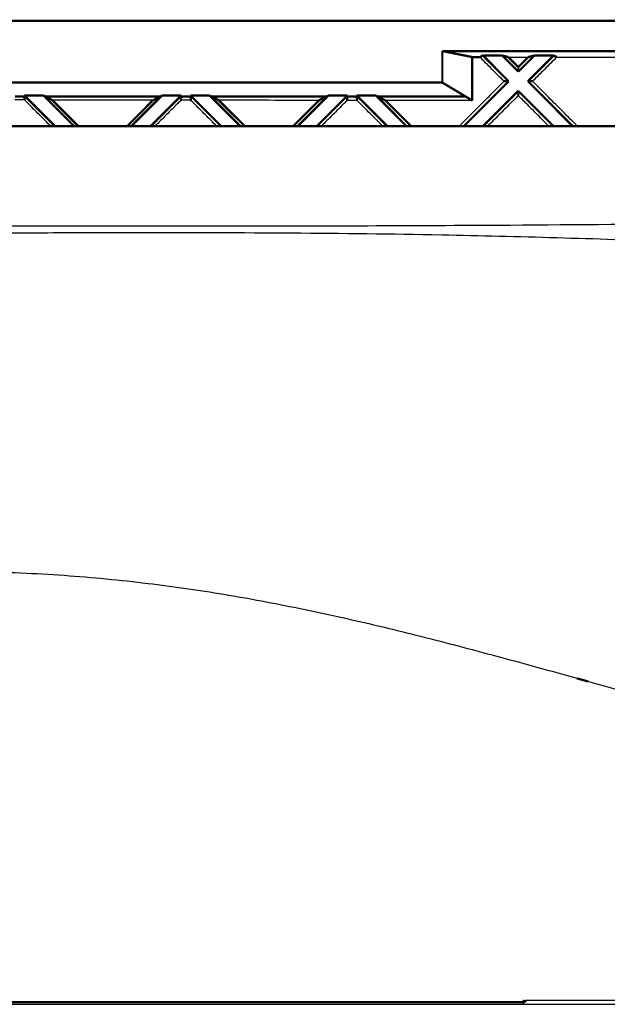
# Model space of a CAD drawing. Units: inches. Extents: x 4895 to 5479, y 8431 to 8841.
# Drawn here: x 4984 to 5023, y 8689 to 8754 of the extents above; entities that cross this region are included whole.
import ezdxf

# ---------------------------------------------------------------- set-up
doc = ezdxf.new("R2010")
doc.units = ezdxf.units.IN

# ---------------------------------------------------------------- blocks, each defined once
blk = doc.blocks.new('TOP__1', base_point=(4885.179, 8400.021))
at = {"color": 7, "linetype": 'Continuous', "const_width": 0.15}
for points in [[(4961.426, 8753.943), (5184.619, 8753.943)], [(5011.684, 8751.943), (5013.668, 8751.547)], [(5011.684, 8751.943), (5011.684, 8749.86)], [(5011.684, 8751.943), (5027.669, 8751.943)], [(5014.365, 8751.655), (5014.168, 8751.547)], [(5014.365, 8751.655), (5016.077, 8749.943)], [(5014.365, 8751.655), (5015.638, 8751.655)], [(5016.714, 8750.579), (5015.638, 8751.655)], [(5016.053, 8751.546), (5015.638, 8751.655)], [(5017.789, 8751.655), (5016.714, 8750.579)], [(5017.35, 8749.943), (5019.062, 8751.655)], [(5017.789, 8751.655), (5017.373, 8751.546)], [(5017.789, 8751.655), (5019.062, 8751.655)], [(5019.261, 8751.546), (5019.062, 8751.655)], [(5013.668, 8748.671), (5013.668, 8751.547)], [(5013.668, 8751.547), (5014.168, 8751.547)], [(5016.053, 8751.546), (5016.714, 8750.886)], [(5016.714, 8750.886), (5017.373, 8751.546)], [(5016.714, 8750.886), (5016.714, 8750.579)], [(4982.314, 8749.86), (5011.684, 8749.86)], [(5011.684, 8749.86), (5013.215, 8748.943)], [(5016.077, 8749.943), (5013.102, 8746.967)], [(5015.771, 8749.943), (5016.077, 8749.943)], [(5017.658, 8749.943), (5017.35, 8749.943)], [(5017.35, 8749.943), (5020.325, 8746.967)], [(5014.375, 8746.967), (5016.714, 8749.306)], [(5016.714, 8748.999), (5016.714, 8749.306)], [(5016.714, 8749.306), (5019.053, 8746.967)], [(4984.028, 8748.943), (4983.399, 8748.943)], [(4984.025, 8748.995), (4986.053, 8746.967)], [(4984.025, 8748.995), (4984.028, 8748.943)], [(4985.298, 8748.995), (4984.025, 8748.995)], [(4984.041, 8748.705), (4984.028, 8748.943)], [(4985.298, 8748.995), (4987.325, 8746.967)], [(4985.399, 8748.943), (4985.298, 8748.995)], [(4985.399, 8748.943), (4985.867, 8748.702)], [(4993.028, 8748.943), (4985.399, 8748.943)], [(4987.604, 8746.967), (4985.867, 8748.702)], [(4990.819, 8746.967), (4992.541, 8748.692)], [(4993.13, 8748.995), (4991.102, 8746.967)], [(4992.375, 8746.967), (4994.402, 8748.995)], [(4993.028, 8748.943), (4992.541, 8748.692)], [(4993.028, 8748.943), (4993.13, 8748.995)], [(4994.402, 8748.995), (4993.13, 8748.995)], [(4994.385, 8748.69), (4994.399, 8748.943)], [(4994.402, 8748.995), (4994.399, 8748.943)], [(4995.028, 8748.943), (4994.399, 8748.943)], [(4995.025, 8748.995), (4997.053, 8746.967)], [(4995.025, 8748.995), (4995.028, 8748.943)], [(4996.298, 8748.995), (4995.025, 8748.995)], [(4995.042, 8748.689), (4995.028, 8748.943)], [(4996.298, 8748.995), (4998.325, 8746.967)], [(4996.399, 8748.943), (4996.298, 8748.995)], [(4996.399, 8748.943), (4996.896, 8748.687)], [(5004.028, 8748.943), (4996.399, 8748.943)], [(4998.618, 8746.967), (4996.896, 8748.687)], [(5001.806, 8746.967), (5003.517, 8748.68)], [(5004.13, 8748.995), (5002.102, 8746.967)], [(5003.375, 8746.967), (5005.402, 8748.995)], [(5004.028, 8748.943), (5003.517, 8748.68)], [(5004.028, 8748.943), (5004.13, 8748.995)], [(5005.402, 8748.995), (5004.13, 8748.995)], [(5005.384, 8748.678), (5005.399, 8748.943)], [(5005.402, 8748.995), (5005.399, 8748.943)], [(5006.028, 8748.943), (5005.399, 8748.943)], [(5006.025, 8748.995), (5008.053, 8746.967)], [(5006.025, 8748.995), (5006.028, 8748.943)], [(5007.298, 8748.995), (5006.025, 8748.995)], [(5006.043, 8748.677), (5006.028, 8748.943)], [(5007.298, 8748.995), (5009.325, 8746.967)], [(5007.399, 8748.943), (5007.298, 8748.995)], [(5007.399, 8748.943), (5007.918, 8748.676)], [(5013.215, 8748.943), (5007.399, 8748.943)], [(5009.628, 8746.967), (5007.918, 8748.676)], [(5013.668, 8748.671), (5013.215, 8748.943)], [(4942.191, 8746.967), (5203.827, 8746.967)], [(5021.345, 8710.236), (5020.582, 8710.447)], [(5017.034, 8689.021), (4941.517, 8689.021)]]:
    blk.add_lwpolyline(points, dxfattribs=at)
blk.add_lwpolyline([(5017.034, 8689.021, 0.30122), (5017.218, 8689.143, 0.30122)], format="xyb", dxfattribs=at)
at = {"color": 252, "linetype": 'Continuous', "true_color": 0x848684, "const_width": 0.15}
blk.add_lwpolyline([(5017.037, 8689.12), (5017.075, 8689.124), (5017.102, 8689.131)], dxfattribs=at)
at = {"color": 7, "linetype": 'Continuous'}
for points, knots in [([(5015.771, 8749.943), (5015.504, 8750.21), (5014.969, 8750.745), (5014.435, 8751.279), (5014.168, 8751.547)], [0, 0, 0, 0, 1.133866, 2.267731, 2.267731, 2.267731, 2.267731]), ([(5016.053, 8751.546), (5016.273, 8751.546), (5016.713, 8751.546), (5017.153, 8751.546), (5017.373, 8751.546)], [0, 0, 0, 0, 0.660046, 1.320094, 1.320094, 1.320094, 1.320094]), ([(5019.261, 8751.546), (5018.994, 8751.278), (5018.459, 8750.744), (5017.925, 8750.21), (5017.658, 8749.943)], [0, 0, 0, 0, 1.133779, 2.267558, 2.267558, 2.267558, 2.267558]), ([(5019.261, 8751.546), (5020.33, 8751.545), (5022.467, 8751.545), (5024.604, 8751.545), (5025.673, 8751.544)], [0, 0, 0, 0, 3.205797, 6.411634, 6.411634, 6.411634, 6.411634]), ([(5012.797, 8746.967), (5013.103, 8747.273), (5013.715, 8747.886), (5014.517, 8748.688), (5015.202, 8749.374), (5015.581, 8749.753), (5015.771, 8749.943)], [0, 0, 0, 0, 1.298715, 2.597434, 3.401949, 4.206466, 4.206466, 4.206466, 4.206466]), ([(5020.635, 8746.967), (5020.314, 8747.287), (5019.674, 8747.928), (5018.857, 8748.744), (5018.185, 8749.415), (5017.833, 8749.767), (5017.658, 8749.943)], [0, 0, 0, 0, 1.358668, 2.717333, 3.463204, 4.209074, 4.209074, 4.209074, 4.209074]), ([(4984.041, 8748.705), (4983.932, 8748.705), (4983.714, 8748.705), (4983.495, 8748.706), (4983.386, 8748.706)], [0, 0, 0, 0, 0.3279064, 0.6558116, 0.6558116, 0.6558116, 0.6558116]), ([(4985.776, 8746.967), (4985.523, 8747.221), (4985.017, 8747.727), (4984.475, 8748.27), (4984.15, 8748.596), (4984.078, 8748.668), (4984.041, 8748.705)], [0, 0, 0, 0, 1.074207, 2.148397, 2.301898, 2.455399, 2.455399, 2.455399, 2.455399]), ([(4992.541, 8748.692), (4991.429, 8748.694), (4989.204, 8748.697), (4986.979, 8748.7), (4985.867, 8748.702)], [0, 0, 0, 0, 3.337224, 6.674205, 6.674205, 6.674205, 6.674205]), ([(4994.385, 8748.69), (4994.35, 8748.655), (4994.28, 8748.585), (4993.958, 8748.263), (4993.418, 8747.724), (4992.913, 8747.219), (4992.66, 8746.967)], [0, 0, 0, 0, 0.147926, 0.295853, 1.366759, 2.437654, 2.437654, 2.437654, 2.437654]), ([(4995.042, 8748.689), (4994.933, 8748.689), (4994.714, 8748.689), (4994.494, 8748.69), (4994.385, 8748.69)], [0, 0, 0, 0, 0.3288222, 0.6576424, 0.6576424, 0.6576424, 0.6576424]), ([(4996.762, 8746.967), (4996.51, 8747.219), (4996.007, 8747.724), (4995.468, 8748.263), (4995.147, 8748.585), (4995.077, 8748.654), (4995.042, 8748.689)], [0, 0, 0, 0, 1.06921, 2.138412, 2.286037, 2.433661, 2.433661, 2.433661, 2.433661]), ([(5003.517, 8748.68), (5002.414, 8748.681), (5000.207, 8748.683), (4998, 8748.686), (4996.896, 8748.687)], [0, 0, 0, 0, 3.310584, 6.620983, 6.620983, 6.620983, 6.620983]), ([(5005.384, 8748.678), (5005.35, 8748.644), (5005.283, 8748.577), (5004.963, 8748.258), (5004.426, 8747.721), (5003.923, 8747.218), (5003.672, 8746.967)], [0, 0, 0, 0, 0.143511, 0.287023, 1.353789, 2.420549, 2.420549, 2.420549, 2.420549]), ([(5006.043, 8748.677), (5005.933, 8748.677), (5005.714, 8748.678), (5005.494, 8748.678), (5005.384, 8748.678)], [0, 0, 0, 0, 0.329497, 0.6589944, 0.6589944, 0.6589944, 0.6589944]), ([(5007.752, 8746.967), (5007.501, 8747.218), (5006.999, 8747.721), (5006.463, 8748.257), (5006.144, 8748.576), (5006.077, 8748.644), (5006.043, 8748.677)], [0, 0, 0, 0, 1.065536, 2.131066, 2.274354, 2.417642, 2.417642, 2.417642, 2.417642]), ([(5013.668, 8748.671), (5012.71, 8748.672), (5010.793, 8748.673), (5008.876, 8748.675), (5007.918, 8748.676)], [0, 0, 0, 0, 2.875441, 5.750775, 5.750775, 5.750775, 5.750775]), ([(5016.714, 8748.999), (5016.681, 8748.967), (5016.616, 8748.902), (5016.496, 8748.781), (5016.352, 8748.638), (5015.99, 8748.276), (5015.433, 8747.719), (5014.931, 8747.218), (5014.68, 8746.967)], [0, 0, 0, 0, 0.137712, 0.275424, 0.511265, 0.747106, 1.810857, 2.874605, 2.874605, 2.874605, 2.874605]), ([(5018.744, 8746.967), (5018.494, 8747.218), (5017.993, 8747.719), (5017.423, 8748.29), (5017.033, 8748.679), (5016.876, 8748.837), (5016.769, 8748.944), (5016.732, 8748.981), (5016.714, 8748.999)], [0, 0, 0, 0, 1.062862, 2.125721, 2.420755, 2.715789, 2.794309, 2.872829, 2.872829, 2.872829, 2.872829]), ([(4943.736, 8740.744), (4946.658, 8740.699), (4952.502, 8740.61), (4961.27, 8740.5), (4970.042, 8740.434), (4981.974, 8740.384), (4997.064, 8740.358), (5013.691, 8740.407), (5028.695, 8740.531), (5042.691, 8740.65), (5057.302, 8740.716), (5080.632, 8740.76), (5112.066, 8740.771), (5145.014, 8740.754), (5171.373, 8740.754), (5186.199, 8740.754), (5196.084, 8740.754), (5199.572, 8740.754), (5201.605, 8740.754), (5201.991, 8740.754), (5202.184, 8740.754)], [0, 0, 0, 0, 8.766181, 17.534566, 26.30701, 35.082035, 53.331167, 71.57812, 84.961202, 98.344098, 113.568771, 128.795261, 168.333334, 207.871027, 227.639872, 247.408748, 252.35096, 257.293172, 257.872008, 258.450843, 258.450843, 258.450843, 258.450843]), ([(5202.191, 8738.533), (5185.054, 8738.53), (5150.782, 8738.523), (5112.037, 8738.526), (5085.955, 8738.539), (5071.941, 8738.559), (5057.331, 8738.607), (5044.653, 8738.788), (5034.506, 8739.086), (5026.886, 8739.343), (5019.266, 8739.59), (5010.874, 8739.804), (5001.708, 8739.908), (4993.248, 8739.921), (4986.264, 8739.912), (4980.53, 8739.882), (4974.568, 8739.813), (4968.38, 8739.694), (4962.193, 8739.519), (4956.009, 8739.278), (4949.829, 8738.956), (4945.712, 8738.715), (4943.653, 8738.595)], [0, 0, 0, 0, 51.409201, 102.817864, 116.235755, 129.653957, 144.860408, 160.065804, 167.689728, 175.313938, 182.937976, 190.561608, 200.498234, 210.435537, 215.942927, 221.450121, 227.639162, 233.828317, 240.018104, 246.207576, 252.394235, 258.58084, 258.58084, 258.58084, 258.58084]), ([(4943.034, 8709.009), (4943.82, 8709.461), (4945.387, 8710.361), (4947.772, 8711.622), (4950.225, 8712.701), (4952.721, 8713.627), (4955.254, 8714.447), (4957.859, 8715.167), (4960.552, 8715.787), (4963.337, 8716.31), (4966.185, 8716.737), (4969.085, 8717.068), (4972.024, 8717.307), (4974.978, 8717.459), (4977.936, 8717.53), (4980.867, 8717.521), (4983.774, 8717.435), (4986.626, 8717.275), (4989.433, 8717.041), (4992.964, 8716.657), (4997.223, 8716.043), (5002.203, 8715.111), (5007.159, 8714.007), (5012.117, 8712.768), (5017.091, 8711.43), (5022.087, 8710.038), (5027.109, 8708.635), (5032.161, 8707.26), (5037.24, 8705.954), (5042.335, 8704.739), (5047.447, 8703.632), (5052.55, 8702.645), (5057.655, 8701.781), (5062.725, 8701.046), (5067.781, 8700.435), (5073.139, 8699.909), (5078.83, 8699.481), (5084.894, 8699.182), (5091.004, 8699.048), (5097.171, 8699.016), (5103.354, 8699.019), (5109.541, 8699.033), (5115.718, 8699.035), (5121.874, 8699.032), (5128.02, 8699.03), (5134.151, 8699.029), (5140.274, 8699.028), (5153.903, 8699.023), (5175.046, 8699.021), (5194.15, 8699.021), (5203.703, 8699.021)], [0, 0, 0, 0, 2.720416, 5.418087, 8.090286, 10.754234, 13.401237, 16.074272, 18.859839, 21.690456, 24.572219, 27.496331, 30.446477, 33.417921, 36.367798, 39.321342, 42.211519, 45.090539, 47.891068, 50.65934, 55.745816, 60.7958, 65.85548, 70.973795, 76.125596, 81.309136, 86.532348, 91.769247, 97.014076, 102.265186, 107.482992, 112.703731, 117.857774, 123.012828, 128.072518, 133.132682, 139.163158, 145.193132, 151.344334, 157.496135, 163.694672, 169.892925, 176.058054, 182.223261, 188.36089, 194.498499, 200.614184, 206.729875, 235.386451, 264.043012, 264.043012, 264.043012, 264.043012]), ([(5017.438, 8689.149), (5023.351, 8689.145), (5035.176, 8689.138), (5051.173, 8689.139), (5065.428, 8689.161), (5081.464, 8689.189), (5101.021, 8689.208), (5116.407, 8689.214), (5124.1, 8689.217)], [0, 0, 0, 0, 17.738357, 35.476721, 47.990378, 60.504039, 83.583296, 106.662465, 106.662465, 106.662465, 106.662465]), ([(4942.244, 8688.916), (4947.693, 8688.914), (4958.591, 8688.91), (4974.939, 8688.904), (4991.286, 8688.897), (5013.083, 8688.889), (5040.33, 8688.883), (5067.576, 8688.881), (5089.374, 8688.882), (5105.722, 8688.885), (5122.07, 8688.888), (5135.693, 8688.891), (5146.591, 8688.894), (5154.765, 8688.897), (5162.939, 8688.9), (5173.837, 8688.905), (5187.459, 8688.911), (5198.357, 8688.914), (5203.806, 8688.916)], [0, 0, 0, 0, 16.347465, 32.694728, 49.042031, 65.389574, 98.085355, 130.781831, 147.130099, 163.478111, 179.825931, 196.173575, 204.347317, 212.520983, 220.694565, 228.868087, 245.215093, 261.56228, 261.56228, 261.56228, 261.56228]), ([(5017.034, 8689.021), (5017.034, 8689.021), (5017.034, 8689.021), (5017.034, 8689.021), (5017.034, 8689.021), (5017.034, 8689.022), (5017.034, 8689.022), (5017.034, 8689.022), (5017.034, 8689.022), (5017.034, 8689.022), (5017.034, 8689.022), (5017.034, 8689.022), (5017.034, 8689.022), (5017.034, 8689.023), (5017.034, 8689.023), (5017.034, 8689.023), (5017.034, 8689.023), (5017.034, 8689.023), (5017.034, 8689.023), (5017.034, 8689.023), (5017.034, 8689.023), (5017.034, 8689.023), (5017.034, 8689.024), (5017.034, 8689.024), (5017.034, 8689.024), (5017.034, 8689.024), (5017.034, 8689.024), (5017.034, 8689.024), (5017.034, 8689.024), (5017.034, 8689.024), (5017.034, 8689.024), (5017.034, 8689.025), (5017.034, 8689.025), (5017.034, 8689.025), (5017.034, 8689.025), (5017.034, 8689.025), (5017.034, 8689.025), (5017.034, 8689.025), (5017.034, 8689.025), (5017.034, 8689.025), (5017.034, 8689.026), (5017.034, 8689.026), (5017.034, 8689.026), (5017.034, 8689.026), (5017.034, 8689.026), (5017.034, 8689.025), (5017.034, 8689.025), (5017.034, 8689.025), (5017.034, 8689.025), (5017.034, 8689.025), (5017.034, 8689.025), (5017.034, 8689.025), (5017.034, 8689.024), (5017.034, 8689.024), (5017.034, 8689.024), (5017.034, 8689.024), (5017.034, 8689.024), (5017.034, 8689.023), (5017.034, 8689.023), (5017.034, 8689.023), (5017.034, 8689.023), (5017.034, 8689.022), (5017.034, 8689.022), (5017.034, 8689.022), (5017.034, 8689.021), (5017.034, 8689.021), (5017.034, 8689.021), (5017.034, 8689.02), (5017.034, 8689.02), (5017.034, 8689.019), (5017.034, 8689.019), (5017.034, 8689.018), (5017.034, 8689.018), (5017.034, 8689.018), (5017.034, 8689.017), (5017.034, 8689.017), (5017.034, 8689.016), (5017.034, 8689.015), (5017.034, 8689.015), (5017.033, 8689.014), (5017.033, 8689.014), (5017.033, 8689.013), (5017.033, 8689.013), (5017.033, 8689.012), (5017.033, 8689.011), (5017.033, 8689.011), (5017.033, 8689.01), (5017.033, 8689.009), (5017.033, 8689.009), (5017.033, 8689.008), (5017.033, 8689.007), (5017.033, 8689.006), (5017.033, 8689.006), (5017.033, 8689.005), (5017.033, 8689.004), (5017.033, 8689.003), (5017.033, 8689.003), (5017.033, 8689.002), (5017.033, 8689.001), (5017.033, 8689), (5017.033, 8688.999), (5017.033, 8688.998), (5017.033, 8688.998), (5017.033, 8688.997), (5017.033, 8688.996), (5017.033, 8688.995), (5017.033, 8688.994), (5017.033, 8688.993), (5017.033, 8688.992), (5017.033, 8688.991), (5017.033, 8688.99), (5017.033, 8688.989), (5017.033, 8688.988), (5017.033, 8688.987), (5017.033, 8688.986), (5017.033, 8688.985), (5017.033, 8688.984), (5017.032, 8688.983), (5017.032, 8688.982), (5017.032, 8688.981), (5017.032, 8688.98), (5017.032, 8688.979), (5017.032, 8688.978), (5017.032, 8688.977), (5017.032, 8688.976), (5017.032, 8688.975), (5017.032, 8688.973), (5017.032, 8688.972), (5017.032, 8688.971), (5017.032, 8688.97), (5017.032, 8688.969), (5017.032, 8688.968), (5017.032, 8688.967), (5017.032, 8688.965), (5017.032, 8688.964), (5017.032, 8688.963), (5017.032, 8688.962), (5017.032, 8688.961), (5017.032, 8688.959), (5017.032, 8688.958), (5017.032, 8688.957), (5017.032, 8688.956), (5017.032, 8688.954), (5017.031, 8688.953), (5017.031, 8688.952), (5017.031, 8688.951), (5017.031, 8688.949), (5017.031, 8688.948), (5017.031, 8688.947), (5017.031, 8688.946), (5017.031, 8688.945), (5017.031, 8688.944), (5017.031, 8688.943), (5017.031, 8688.943), (5017.031, 8688.942), (5017.031, 8688.941), (5017.031, 8688.941), (5017.031, 8688.94), (5017.031, 8688.939), (5017.031, 8688.939), (5017.031, 8688.938), (5017.031, 8688.937), (5017.031, 8688.937), (5017.031, 8688.936), (5017.031, 8688.935), (5017.031, 8688.935), (5017.031, 8688.934), (5017.031, 8688.933), (5017.031, 8688.933), (5017.031, 8688.932), (5017.031, 8688.931), (5017.031, 8688.931), (5017.031, 8688.93), (5017.031, 8688.929), (5017.031, 8688.929), (5017.031, 8688.928), (5017.031, 8688.927), (5017.031, 8688.927), (5017.031, 8688.926), (5017.031, 8688.925), (5017.031, 8688.924), (5017.031, 8688.924), (5017.03, 8688.923), (5017.03, 8688.922), (5017.03, 8688.922), (5017.03, 8688.921), (5017.03, 8688.921), (5017.03, 8688.92), (5017.03, 8688.919), (5017.03, 8688.919), (5017.03, 8688.918), (5017.03, 8688.917), (5017.03, 8688.917), (5017.03, 8688.916), (5017.03, 8688.915), (5017.03, 8688.915), (5017.03, 8688.914), (5017.03, 8688.913), (5017.03, 8688.913), (5017.03, 8688.912), (5017.03, 8688.912), (5017.03, 8688.911), (5017.03, 8688.91), (5017.03, 8688.91), (5017.03, 8688.909), (5017.03, 8688.909), (5017.03, 8688.908), (5017.03, 8688.907), (5017.03, 8688.907), (5017.03, 8688.906), (5017.03, 8688.906), (5017.03, 8688.905), (5017.03, 8688.904), (5017.03, 8688.904), (5017.03, 8688.903), (5017.03, 8688.903), (5017.03, 8688.902), (5017.03, 8688.902), (5017.03, 8688.901), (5017.03, 8688.901), (5017.03, 8688.9), (5017.03, 8688.9), (5017.03, 8688.899), (5017.03, 8688.899), (5017.03, 8688.898), (5017.03, 8688.898), (5017.03, 8688.897), (5017.03, 8688.897), (5017.03, 8688.896), (5017.03, 8688.896), (5017.03, 8688.895), (5017.03, 8688.895), (5017.03, 8688.894), (5017.029, 8688.894), (5017.029, 8688.893), (5017.029, 8688.893), (5017.029, 8688.893), (5017.029, 8688.892), (5017.029, 8688.892), (5017.029, 8688.891), (5017.029, 8688.891), (5017.029, 8688.891), (5017.029, 8688.89), (5017.029, 8688.89), (5017.029, 8688.889), (5017.029, 8688.889), (5017.029, 8688.889), (5017.029, 8688.888), (5017.029, 8688.888), (5017.029, 8688.888), (5017.029, 8688.887), (5017.029, 8688.887), (5017.029, 8688.887), (5017.029, 8688.887), (5017.029, 8688.886), (5017.029, 8688.886), (5017.029, 8688.886), (5017.029, 8688.886), (5017.029, 8688.885), (5017.029, 8688.885), (5017.029, 8688.885), (5017.029, 8688.885), (5017.029, 8688.885), (5017.029, 8688.884), (5017.029, 8688.884), (5017.029, 8688.884), (5017.029, 8688.884), (5017.029, 8688.884), (5017.029, 8688.884), (5017.029, 8688.883), (5017.029, 8688.883), (5017.029, 8688.883), (5017.029, 8688.883), (5017.029, 8688.883), (5017.029, 8688.883), (5017.029, 8688.883), (5017.029, 8688.883), (5017.029, 8688.884), (5017.029, 8688.884), (5017.029, 8688.884), (5017.029, 8688.884), (5017.029, 8688.884), (5017.029, 8688.884), (5017.029, 8688.885), (5017.029, 8688.885), (5017.029, 8688.885), (5017.029, 8688.885), (5017.029, 8688.886), (5017.029, 8688.886), (5017.029, 8688.886), (5017.029, 8688.886), (5017.029, 8688.887), (5017.029, 8688.887), (5017.029, 8688.887), (5017.029, 8688.888), (5017.029, 8688.888), (5017.029, 8688.888), (5017.029, 8688.889), (5017.029, 8688.889), (5017.029, 8688.89), (5017.029, 8688.89), (5017.029, 8688.891), (5017.029, 8688.891), (5017.029, 8688.892), (5017.029, 8688.892), (5017.029, 8688.893), (5017.029, 8688.893), (5017.029, 8688.894), (5017.03, 8688.894), (5017.03, 8688.895), (5017.03, 8688.896), (5017.03, 8688.896), (5017.03, 8688.897), (5017.03, 8688.897), (5017.03, 8688.898), (5017.03, 8688.899), (5017.03, 8688.899), (5017.03, 8688.9), (5017.03, 8688.901), (5017.03, 8688.902), (5017.03, 8688.902), (5017.03, 8688.903), (5017.03, 8688.904), (5017.03, 8688.905), (5017.03, 8688.906), (5017.03, 8688.906), (5017.03, 8688.907), (5017.03, 8688.908), (5017.03, 8688.909), (5017.03, 8688.91), (5017.03, 8688.911), (5017.03, 8688.912), (5017.03, 8688.912), (5017.03, 8688.913), (5017.03, 8688.914), (5017.03, 8688.915), (5017.03, 8688.916), (5017.03, 8688.917), (5017.03, 8688.918), (5017.03, 8688.919), (5017.03, 8688.92), (5017.03, 8688.921), (5017.03, 8688.922), (5017.03, 8688.923), (5017.031, 8688.924), (5017.031, 8688.925), (5017.031, 8688.927), (5017.031, 8688.928), (5017.031, 8688.929), (5017.031, 8688.93), (5017.031, 8688.931), (5017.031, 8688.932), (5017.031, 8688.933), (5017.031, 8688.935), (5017.031, 8688.936), (5017.031, 8688.937), (5017.031, 8688.938), (5017.031, 8688.939), (5017.031, 8688.941), (5017.031, 8688.942), (5017.031, 8688.943), (5017.031, 8688.944), (5017.031, 8688.946), (5017.031, 8688.947), (5017.031, 8688.948), (5017.031, 8688.949), (5017.031, 8688.951), (5017.031, 8688.952), (5017.031, 8688.953), (5017.032, 8688.955), (5017.032, 8688.956), (5017.032, 8688.957), (5017.032, 8688.959), (5017.032, 8688.96), (5017.032, 8688.961), (5017.032, 8688.963), (5017.032, 8688.964), (5017.032, 8688.966), (5017.032, 8688.967), (5017.032, 8688.968), (5017.032, 8688.97), (5017.032, 8688.971), (5017.032, 8688.973), (5017.032, 8688.974), (5017.032, 8688.976), (5017.032, 8688.977), (5017.032, 8688.979), (5017.032, 8688.98), (5017.032, 8688.982), (5017.032, 8688.983), (5017.033, 8688.985), (5017.033, 8688.986), (5017.033, 8688.988), (5017.033, 8688.989), (5017.033, 8688.991), (5017.033, 8688.992), (5017.033, 8688.994), (5017.033, 8688.995), (5017.033, 8688.997), (5017.033, 8688.999), (5017.033, 8689), (5017.033, 8689.002), (5017.033, 8689.003), (5017.033, 8689.005), (5017.033, 8689.007), (5017.033, 8689.008), (5017.033, 8689.01), (5017.033, 8689.011), (5017.033, 8689.013), (5017.033, 8689.015), (5017.034, 8689.016), (5017.034, 8689.018), (5017.034, 8689.02), (5017.034, 8689.021), (5017.034, 8689.023), (5017.034, 8689.025), (5017.034, 8689.026), (5017.034, 8689.028), (5017.034, 8689.03), (5017.034, 8689.031), (5017.034, 8689.033), (5017.034, 8689.035), (5017.034, 8689.037), (5017.034, 8689.038), (5017.034, 8689.04), (5017.034, 8689.042), (5017.034, 8689.043), (5017.034, 8689.045), (5017.035, 8689.047), (5017.035, 8689.049), (5017.035, 8689.05), (5017.035, 8689.052), (5017.035, 8689.054), (5017.035, 8689.056), (5017.035, 8689.057), (5017.035, 8689.059), (5017.035, 8689.061), (5017.035, 8689.063), (5017.035, 8689.064), (5017.035, 8689.066), (5017.035, 8689.068), (5017.035, 8689.07), (5017.035, 8689.071), (5017.035, 8689.073), (5017.035, 8689.075), (5017.036, 8689.077), (5017.036, 8689.079), (5017.036, 8689.08), (5017.036, 8689.082), (5017.036, 8689.084), (5017.036, 8689.086), (5017.036, 8689.088), (5017.036, 8689.089), (5017.036, 8689.091), (5017.036, 8689.093), (5017.036, 8689.095), (5017.036, 8689.097), (5017.036, 8689.098), (5017.036, 8689.1), (5017.036, 8689.102), (5017.036, 8689.104), (5017.036, 8689.106), (5017.037, 8689.107), (5017.037, 8689.109), (5017.037, 8689.111), (5017.037, 8689.113), (5017.037, 8689.115), (5017.037, 8689.116), (5017.037, 8689.118), (5017.037, 8689.12), (5017.037, 8689.12)], [0, 0, 0, 0, 0.0000938, 0.0001875, 0.000325, 0.0004457, 0.0005872, 0.0007473, 0.000924, 0.0010179, 0.0011151, 0.0012154, 0.0013186, 0.0014243, 0.0015323, 0.0016423, 0.0017541, 0.0018674, 0.001982, 0.0020975, 0.0022137, 0.0023304, 0.0024473, 0.002564, 0.0026805, 0.0027963, 0.0029113, 0.0030252, 0.0031376, 0.0032484, 0.0033573, 0.0034639, 0.0035682, 0.0036697, 0.0037682, 0.0038635, 0.0039553, 0.0040434, 0.0042071, 0.0043526, 0.0044777, 0.0045804, 0.0046878, 0.0048203, 0.0049531, 0.0051263, 0.0052287, 0.005342, 0.0054664, 0.0056023, 0.0057498, 0.0059092, 0.0060809, 0.006265, 0.0064618, 0.0066716, 0.0068947, 0.0071313, 0.0073817, 0.0076461, 0.0079248, 0.0082181, 0.0085262, 0.0088494, 0.009188, 0.0095453, 0.0099182, 0.0103069, 0.0107111, 0.0111308, 0.0115658, 0.0120161, 0.0124815, 0.0129618, 0.0134571, 0.0139672, 0.014492, 0.0150313, 0.0155851, 0.0161533, 0.0167357, 0.0173322, 0.0179428, 0.0185672, 0.0192055, 0.0198575, 0.020523, 0.0212021, 0.0218945, 0.0226001, 0.0233189, 0.0240508, 0.0247955, 0.0255531, 0.0263234, 0.0271063, 0.0279017, 0.0287094, 0.0295294, 0.0303616, 0.0312058, 0.032062, 0.03293, 0.0338097, 0.034701, 0.0356039, 0.0365181, 0.0374436, 0.0383802, 0.0393279, 0.0402866, 0.0412561, 0.0422364, 0.0432273, 0.0442286, 0.0452404, 0.0462625, 0.0472948, 0.0483371, 0.0493894, 0.0504515, 0.0515234, 0.052605, 0.053696, 0.0547965, 0.0559062, 0.0570252, 0.0581532, 0.0592903, 0.0604362, 0.0615908, 0.0627541, 0.0639259, 0.0651062, 0.0662947, 0.0674915, 0.0686964, 0.0699092, 0.07113, 0.0723585, 0.0735946, 0.0748383, 0.0760895, 0.077348, 0.0786137, 0.0798865, 0.0811663, 0.082453, 0.0837464, 0.0850466, 0.0857148, 0.0863847, 0.087056, 0.0877288, 0.0884029, 0.0890781, 0.0897545, 0.0904318, 0.09111, 0.0917889, 0.0924686, 0.0931487, 0.0938294, 0.0945104, 0.0951916, 0.0958729, 0.0965543, 0.0972356, 0.0979167, 0.0985976, 0.099278, 0.0999579, 0.1006373, 0.1013159, 0.1019937, 0.1026706, 0.1033464, 0.1040211, 0.1046946, 0.1053667, 0.1060374, 0.1067065, 0.107374, 0.1080397, 0.1087035, 0.1093653, 0.1100251, 0.1106826, 0.1113379, 0.1119907, 0.1126411, 0.1132888, 0.1139338, 0.114576, 0.1152153, 0.1158515, 0.1164846, 0.1171144, 0.1177408, 0.1183639, 0.1189833, 0.1195991, 0.1202111, 0.1208192, 0.1214233, 0.1220233, 0.1226191, 0.1232107, 0.1237978, 0.1243804, 0.1249583, 0.1255316, 0.1261, 0.1266634, 0.1272219, 0.1277751, 0.1283231, 0.1288658, 0.129403, 0.1299346, 0.1304605, 0.1309806, 0.1314948, 0.1320031, 0.1325052, 0.1330012, 0.1334908, 0.133974, 0.1344507, 0.1349207, 0.135384, 0.1358405, 0.13629, 0.1367324, 0.1371677, 0.1375957, 0.1380164, 0.1384296, 0.1388352, 0.1392331, 0.1396232, 0.1400054, 0.1403796, 0.1407457, 0.1411036, 0.1414531, 0.1417942, 0.1421268, 0.1424508, 0.142766, 0.1430723, 0.1433697, 0.143658, 0.1439372, 0.1442071, 0.1444676, 0.1447186, 0.14496, 0.1451917, 0.1454136, 0.1456257, 0.1458277, 0.1460195, 0.1462012, 0.1463725, 0.1465334, 0.1466837, 0.1468234, 0.1469523, 0.1470704, 0.1471775, 0.1472736, 0.147432, 0.1475449, 0.1476935, 0.1478717, 0.1479801, 0.1481014, 0.1482358, 0.1483834, 0.1485443, 0.1487186, 0.1489064, 0.1491079, 0.149323, 0.1495519, 0.1497948, 0.1500517, 0.1503228, 0.1506081, 0.1509077, 0.1512218, 0.1515505, 0.1518938, 0.1522519, 0.1526248, 0.1530128, 0.1534158, 0.1538341, 0.1542676, 0.1547166, 0.155181, 0.1556611, 0.1561569, 0.156668, 0.1571947, 0.1577371, 0.158295, 0.1588683, 0.1594569, 0.1600607, 0.1606797, 0.1613137, 0.1619626, 0.1626264, 0.1633049, 0.1639981, 0.1647059, 0.1654281, 0.1661647, 0.1669155, 0.1676806, 0.1684597, 0.1692528, 0.1700598, 0.1708806, 0.1717151, 0.1725632, 0.1734248, 0.1742999, 0.1751882, 0.1760898, 0.1770046, 0.1779323, 0.178873, 0.1798266, 0.1807929, 0.1817718, 0.1827633, 0.1837673, 0.1847837, 0.1858123, 0.1868531, 0.187906, 0.1889709, 0.1900476, 0.1911362, 0.1922365, 0.1933484, 0.1944718, 0.1956066, 0.1967528, 0.1979102, 0.1990787, 0.2002582, 0.2014487, 0.20265, 0.2038621, 0.2050849, 0.2063182, 0.207562, 0.2088161, 0.2100806, 0.2113552, 0.2126399, 0.2139346, 0.2152392, 0.2165536, 0.2178777, 0.2192114, 0.2205546, 0.2219072, 0.2232692, 0.2246404, 0.2260207, 0.2274101, 0.2288084, 0.2302156, 0.2316315, 0.2330561, 0.2344893, 0.2359309, 0.2373809, 0.2388392, 0.2403056, 0.2417802, 0.2432627, 0.2447531, 0.2462514, 0.2477573, 0.2492709, 0.2507919, 0.2523204, 0.2538563, 0.2553993, 0.2569495, 0.2585068, 0.2600709, 0.261642, 0.2632198, 0.2648042, 0.2663952, 0.2679927, 0.2695966, 0.2712067, 0.2728231, 0.2744455, 0.2760739, 0.2777082, 0.2793483, 0.2809942, 0.2826456, 0.2843026, 0.285965, 0.2876327, 0.2893056, 0.2909837, 0.2926669, 0.2943549, 0.2960479, 0.2977456, 0.2994479, 0.3011548, 0.3028662, 0.304582, 0.3063021, 0.3080263, 0.3097546, 0.311487, 0.3132232, 0.3149632, 0.316707, 0.3184544, 0.3202052, 0.3219596, 0.3237172, 0.3254781, 0.3272421, 0.3290092, 0.3307792, 0.332552, 0.3343277, 0.336106, 0.3378868, 0.3396702, 0.3414559, 0.3432439, 0.3450341, 0.3468263, 0.3486206, 0.3504168, 0.3522148, 0.3540145, 0.3558158, 0.3576187, 0.3594229, 0.3612285, 0.3630354, 0.3648433, 0.3666524, 0.3684624, 0.3702732, 0.3720848, 0.3738971, 0.3757099, 0.3775232, 0.3793369, 0.3811509, 0.382965, 0.3847793, 0.3847793, 0.3847793, 0.3847793]), ([(5017.037, 8689.12), (5017.038, 8689.121), (5017.041, 8689.124), (5017.048, 8689.127), (5017.06, 8689.13), (5017.077, 8689.133), (5017.104, 8689.136), (5017.141, 8689.14), (5017.19, 8689.144), (5017.245, 8689.146), (5017.306, 8689.149), (5017.371, 8689.15), (5017.415, 8689.149), (5017.438, 8689.149)], [0, 0, 0, 0, 0.0046357, 0.0116867, 0.0239914, 0.0415687, 0.0638125, 0.104649, 0.1536876, 0.2097746, 0.2714203, 0.336767, 0.4040305, 0.4040305, 0.4040305, 0.4040305]), ([(5017.102, 8689.131), (5017.102, 8689.132), (5017.102, 8689.132), (5017.102, 8689.134), (5017.103, 8689.134), (5017.105, 8689.134), (5017.108, 8689.134), (5017.112, 8689.135), (5017.118, 8689.136), (5017.126, 8689.137), (5017.136, 8689.138), (5017.147, 8689.139), (5017.159, 8689.14), (5017.173, 8689.141), (5017.188, 8689.142), (5017.204, 8689.143), (5017.221, 8689.144), (5017.242, 8689.145), (5017.267, 8689.146), (5017.296, 8689.147), (5017.327, 8689.148), (5017.36, 8689.149), (5017.398, 8689.149), (5017.424, 8689.149), (5017.438, 8689.149)], [0, 0, 0, 0, 0.0018259, 0.0025017, 0.0031648, 0.0053061, 0.0086038, 0.0128393, 0.0177944, 0.0265873, 0.0365545, 0.0476456, 0.0598096, 0.0739353, 0.0891353, 0.1053165, 0.1223856, 0.1402492, 0.1681413, 0.1973623, 0.2276871, 0.258891, 0.2987536, 0.3391306, 0.3391306, 0.3391306, 0.3391306])]:
    blk.add_open_spline(points, degree=3, knots=knots, dxfattribs=at)

msp = doc.modelspace()

# ---------------------------------------------------------------- block references
msp.add_blockref('TOP__1', (4885.179, 8400.021))

doc.saveas('drawing.dxf')
